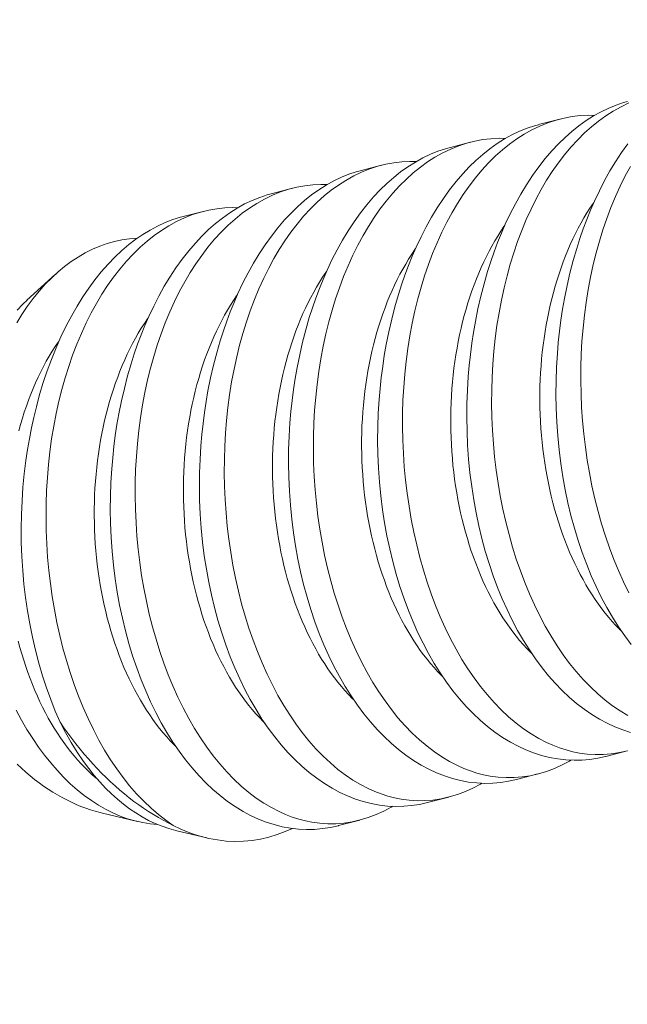
# Model space of a CAD drawing. Extents: x -3213 to 434, y -37 to 1050.
# Drawn here: x 272 to 272, y 14 to 14 of the extents above; entities that cross this region are included whole.
import ezdxf

# ---------------------------------------------------------------- set-up
doc = ezdxf.new("R2010")
doc.units = 0
doc.header["$LTSCALE"] = 0.1
doc.header["$MEASUREMENT"] = 0
doc.layers.get('0').update_dxf_attribs({"linetype": 'CONTINUOUS', "lineweight": 15})
doc.layers.get('DEFPOINTS').update_dxf_attribs({"linetype": 'CONTINUOUS', "lineweight": 15})
doc.layers.add('TEXT', color=7, linetype='CONTINUOUS', lineweight=15)
doc.styles.add('ROMAND', font='romand.shx', dxfattribs={"oblique": 15})
doc.dimstyles.new('ROMAND', dxfattribs={"dimscale": 30, "dimtxt": 0.125, "dimasz": 0.125, "dimexe": 0.0625, "dimexo": 0.0625, "dimgap": 0.0625, "dimtad": 0, "dimtih": 1, "dimtoh": 1, "dimdec": 3, "dimzin": 0, "dimdsep": 46, "dimlunit": 4, "dimtxsty": 'ROMAND', "dimcen": 0, "dimadec": 0, "dimazin": 0, "dimtfac": 1, "dimtdec": 3, "dimtofl": 0, "dimtmove": 0, "dimatfit": 3, "dimfxl": 0, "dimtolj": 1, "dimtzin": 0, "dimarcsym": 0})

# ---------------------------------------------------------------- blocks, each defined once
blk = doc.blocks.new('*D49')
at = {"layer": 'DEFPOINTS', "color": 0}
for p in [(272.42627, 15.65002), (272.42627, 14.13243)]:
    blk.add_point(p, dxfattribs=at)
at = {"layer": 'TEXT', "color": 0, "lineweight": -2}
for p, q in [((272.42627, 9.63838), (272.42627, 13.56993)), ((271.86377, 9.63838), (272.42627, 9.63838))]:
    blk.add_line(p, q, dxfattribs=at)
at = {"layer": 'TEXT', "color": 0}
blk.add_solid([(272.33252, 13.56993), (272.52002, 13.56993), (272.42627, 14.13243)], dxfattribs=at)
at = {"layer": 'TEXT', "color": 0, "insert": (268.40043, 9.63838), "char_height": 0.5625, "attachment_point": 5, "style": 'ROMAND'}
blk.add_mtext('\\A1;(2) \\A1;{\\H0.7x;\\S1/4;}"-20x 1"\\PS.S. BUTTON\\PHEAD SOCKET\\PCAP SCREW', dxfattribs=at)

msp = doc.modelspace()

# ---------------------------------------------------------------- linework, layer by layer
at = {"color": 8}
for p, q in [((271.98083, 14.30853), (271.9893, 14.31072)), ((271.9454, 14.29935), (271.95386, 14.30154)), ((271.90997, 14.29018), (271.91843, 14.29237)), ((271.87453, 14.281), (271.883, 14.2832)), ((271.8391, 14.27183), (271.84756, 14.27402)), ((271.77749, 14.2387), (271.78879, 14.24901)), ((272.01608, 14.05941), (272.00762, 14.05722)), ((271.98065, 14.05024), (271.97218, 14.04804)), ((271.94522, 14.04106), (271.93675, 14.03887)), ((271.8214, 14.03135), (271.80746, 14.03465)), ((271.90978, 14.03189), (271.90132, 14.0297)), ((271.84899, 14.02481), (271.83713, 14.02762))]:
    msp.add_line(p, q, dxfattribs=at)
at = {"color": 8, "flags": 128}
for points in [[(272.01749, 14.06679), (272.01435, 14.06781), (272.01124, 14.06903), (272.00816, 14.07045), (272.00512, 14.07208), (272.00204, 14.07396), (271.99901, 14.07605), (271.99603, 14.07834), (271.99312, 14.08082), (271.99031, 14.08347), (271.98756, 14.08631), (271.98489, 14.08933), (271.98229, 14.09252), (271.97972, 14.09598), (271.97724, 14.0996), (271.97485, 14.1034), (271.97257, 14.10734), (271.97041, 14.1114), (271.96836, 14.11561), (271.96642, 14.11995), (271.96459, 14.12441), (271.96284, 14.12912), (271.96121, 14.13395), (271.95971, 14.13889), (271.95835, 14.14392), (271.95713, 14.14897), (271.95606, 14.1541), (271.95511, 14.15929), (271.9543, 14.16455), (271.95362, 14.17001), (271.95308, 14.17552), (271.95269, 14.18107), (271.95244, 14.18664), (271.95235, 14.19205), (271.9524, 14.19748), (271.95259, 14.2029), (271.95292, 14.20831), (271.9533, 14.21274), (271.95378, 14.21716), (271.95435, 14.22155), (271.95501, 14.2259), (271.95576, 14.23022), (271.95678, 14.2353), (271.95794, 14.24032), (271.95922, 14.24526), (271.96062, 14.25011), (271.96187, 14.25403), (271.9632, 14.25788), (271.96462, 14.26165), (271.96611, 14.26534), (271.96768, 14.26894), (271.96962, 14.27307), (271.97167, 14.27706), (271.97382, 14.28091), (271.97606, 14.28461), (271.97846, 14.28826), (271.98095, 14.29173), (271.98353, 14.29502), (271.98619, 14.29812), (271.98878, 14.30088), (271.99144, 14.30346), (271.99415, 14.30586), (271.99692, 14.30807), (271.99982, 14.31014), (272.00277, 14.31201), (272.00576, 14.31366), (272.00879, 14.3151), (272.01175, 14.31629), (272.01473, 14.31727), (272.01627, 14.31768)], [(272.01685, 14.31714), (272.01369, 14.31563), (272.01058, 14.31389), (272.00765, 14.31202), (272.00478, 14.30995), (272.00197, 14.30769), (271.99922, 14.30524), (271.99647, 14.30252), (271.99379, 14.2996), (271.99119, 14.2965), (271.98868, 14.29322), (271.98635, 14.28989), (271.98411, 14.2864), (271.98196, 14.28275), (271.9799, 14.27897), (271.9779, 14.27493), (271.976, 14.27075), (271.97422, 14.26644), (271.97255, 14.262), (271.97104, 14.25757), (271.96964, 14.25302), (271.96835, 14.24838), (271.96719, 14.24366), (271.96612, 14.23873), (271.96517, 14.23371), (271.96436, 14.22864), (271.96368, 14.22351), (271.96313, 14.21841), (271.96272, 14.21326), (271.96243, 14.20809), (271.96227, 14.20291), (271.96224, 14.19757), (271.96234, 14.19222), (271.96257, 14.18689), (271.96294, 14.18157), (271.96344, 14.17633), (271.96406, 14.17111), (271.96481, 14.16594), (271.96568, 14.16083), (271.96671, 14.15563), (271.96786, 14.15051), (271.96914, 14.14547), (271.97054, 14.14052), (271.97205, 14.13571), (271.97367, 14.13101), (271.9754, 14.12643), (271.97724, 14.12196), (271.97924, 14.11751), (271.98136, 14.11319), (271.98357, 14.10902), (271.98589, 14.10502), (271.98825, 14.10125), (271.9907, 14.09765), (271.99324, 14.09422), (271.99586, 14.09097), (271.99864, 14.08782), (272.00149, 14.08488), (272.00442, 14.08213), (272.00741, 14.07961), (272.01035, 14.07738), (272.01335, 14.07536), (272.0164, 14.07355)], [(272.00313, 14.3122), (272.00063, 14.31226), (271.99742, 14.3121), (271.99421, 14.31172), (271.99102, 14.31113), (271.98785, 14.31032), (271.98462, 14.30926), (271.98142, 14.30797), (271.97826, 14.30645), (271.97514, 14.30471), (271.97222, 14.30284), (271.96935, 14.30078), (271.96654, 14.29851), (271.96379, 14.29606), (271.96103, 14.29334), (271.95835, 14.29043), (271.95576, 14.28733), (271.95325, 14.28405), (271.95092, 14.28072), (271.94867, 14.27722), (271.94652, 14.27358), (271.94447, 14.26979), (271.94247, 14.26576), (271.94057, 14.26157), (271.93878, 14.25726), (271.93712, 14.25283), (271.9356, 14.24839), (271.9342, 14.24385), (271.93292, 14.23921), (271.93175, 14.23449), (271.93068, 14.22955), (271.92974, 14.22454), (271.92893, 14.21946), (271.92824, 14.21433), (271.9277, 14.20923), (271.92728, 14.20409), (271.92699, 14.19892), (271.92683, 14.19373), (271.9268, 14.18839), (271.9269, 14.18305), (271.92714, 14.17771), (271.92751, 14.17239), (271.928, 14.16715), (271.92863, 14.16194), (271.92938, 14.15677), (271.93025, 14.15165), (271.93128, 14.14646), (271.93243, 14.14134), (271.93371, 14.13629), (271.93511, 14.13134), (271.93662, 14.12654), (271.93824, 14.12184), (271.93997, 14.11725), (271.94181, 14.11279), (271.94381, 14.10833), (271.94592, 14.10401), (271.94814, 14.09985), (271.95045, 14.09584), (271.95282, 14.09208), (271.95527, 14.08848), (271.95781, 14.08505), (271.96043, 14.0818), (271.9632, 14.07865), (271.96606, 14.0757), (271.96898, 14.07296), (271.97197, 14.07043), (271.97492, 14.0682), (271.97791, 14.06618), (271.98096, 14.06437), (271.98405, 14.06278), (271.98662, 14.06164), (271.98922, 14.06064), (271.99183, 14.0598), (271.99447, 14.05911), (271.99711, 14.05858), (272.00027, 14.05816), (272.00343, 14.05796), (272.0066, 14.05798), (272.00977, 14.05823), (272.01302, 14.05873), (272.01627, 14.05946)], [(272.00762, 14.05722), (272.00754, 14.0572), (272.00443, 14.05651), (272.00129, 14.05602), (271.99814, 14.05575), (271.99499, 14.05568), (271.99174, 14.05583), (271.9885, 14.05621), (271.98527, 14.0568), (271.98205, 14.05762), (271.97892, 14.05863), (271.9758, 14.05985), (271.97272, 14.06128), (271.96968, 14.0629), (271.9666, 14.06478), (271.96357, 14.06687), (271.9606, 14.06916), (271.95769, 14.07165), (271.95487, 14.0743), (271.95212, 14.07714), (271.94945, 14.08016), (271.94686, 14.08335), (271.94429, 14.0868), (271.9418, 14.09043), (271.93941, 14.09422), (271.93713, 14.09817), (271.93497, 14.10223), (271.93292, 14.10644), (271.93098, 14.11077), (271.92916, 14.11523), (271.9274, 14.11994), (271.92577, 14.12478), (271.92428, 14.12971), (271.92291, 14.13475), (271.9217, 14.13979), (271.92062, 14.14492), (271.91968, 14.15012), (271.91887, 14.15537), (271.91818, 14.16083), (271.91764, 14.16635), (271.91725, 14.17189), (271.91701, 14.17746), (271.91692, 14.18288), (271.91697, 14.18831), (271.91716, 14.19373), (271.91749, 14.19913), (271.91787, 14.20357), (271.91834, 14.20798), (271.91891, 14.21237), (271.91957, 14.21673), (271.92033, 14.22104), (271.92135, 14.22613), (271.9225, 14.23115), (271.92378, 14.23609), (271.92519, 14.24093), (271.92644, 14.24485), (271.92777, 14.2487), (271.92918, 14.25247), (271.93067, 14.25616), (271.93224, 14.25976), (271.93419, 14.26389), (271.93624, 14.26789), (271.93839, 14.27174), (271.94063, 14.27544), (271.94303, 14.27908), (271.94552, 14.28255), (271.9481, 14.28585), (271.95076, 14.28895), (271.95335, 14.29171), (271.956, 14.29429), (271.95872, 14.29669), (271.96149, 14.2989), (271.96439, 14.30097), (271.96734, 14.30283), (271.97033, 14.30449), (271.97336, 14.30593), (271.97631, 14.30712), (271.97929, 14.3081), (271.98084, 14.3085)], [(271.96769, 14.30303), (271.9652, 14.30308), (271.96198, 14.30293), (271.95878, 14.30255), (271.95559, 14.30196), (271.95242, 14.30115), (271.94918, 14.30008), (271.94598, 14.29879), (271.94282, 14.29728), (271.93971, 14.29554), (271.93679, 14.29367), (271.93391, 14.2916), (271.9311, 14.28934), (271.92835, 14.28689), (271.9256, 14.28417), (271.92292, 14.28125), (271.92032, 14.27815), (271.91782, 14.27487), (271.91548, 14.27154), (271.91324, 14.26805), (271.91109, 14.26441), (271.90904, 14.26062), (271.90703, 14.25658), (271.90513, 14.2524), (271.90335, 14.24809), (271.90168, 14.24366), (271.90017, 14.23922), (271.89877, 14.23467), (271.89748, 14.23003), (271.89632, 14.22531), (271.89525, 14.22038), (271.89431, 14.21537), (271.89349, 14.21029), (271.89281, 14.20516), (271.89227, 14.20006), (271.89185, 14.19492), (271.89156, 14.18975), (271.8914, 14.18456), (271.89137, 14.17922), (271.89147, 14.17387), (271.89171, 14.16854), (271.89207, 14.16322), (271.89257, 14.15798), (271.89319, 14.15276), (271.89394, 14.14759), (271.89482, 14.14248), (271.89584, 14.13729), (271.897, 14.13216), (271.89828, 14.12712), (271.89968, 14.12217), (271.90118, 14.11737), (271.9028, 14.11267), (271.90453, 14.10808), (271.90637, 14.10361), (271.90838, 14.09916), (271.91049, 14.09484), (271.9127, 14.09067), (271.91502, 14.08667), (271.91738, 14.08291), (271.91984, 14.0793), (271.92238, 14.07587), (271.92499, 14.07263), (271.92777, 14.06948), (271.93062, 14.06653), (271.93355, 14.06378), (271.93654, 14.06126), (271.93948, 14.05903), (271.94248, 14.05701), (271.94553, 14.0552), (271.94861, 14.05361), (271.95119, 14.05246), (271.95378, 14.05147), (271.9564, 14.05063), (271.95903, 14.04994), (271.96168, 14.04941), (271.96483, 14.04899), (271.968, 14.04879), (271.97117, 14.04881), (271.97433, 14.04906), (271.97759, 14.04955), (271.98084, 14.05029), (271.98406, 14.05126), (271.98726, 14.05246), (271.99025, 14.05382), (271.99321, 14.05539), (271.99379, 14.05574)], [(271.97218, 14.04805), (271.97211, 14.04802), (271.96899, 14.04733), (271.96586, 14.04685), (271.96271, 14.04657), (271.95955, 14.04651), (271.95631, 14.04666), (271.95307, 14.04704), (271.94983, 14.04763), (271.94662, 14.04844), (271.94348, 14.04946), (271.94037, 14.05068), (271.93729, 14.0521), (271.93425, 14.05373), (271.93117, 14.05561), (271.92814, 14.0577), (271.92516, 14.05999), (271.92225, 14.06247), (271.91944, 14.06513), (271.91669, 14.06797), (271.91402, 14.07098), (271.91143, 14.07417), (271.90885, 14.07763), (271.90637, 14.08126), (271.90398, 14.08505), (271.9017, 14.089), (271.89954, 14.09306), (271.89749, 14.09726), (271.89555, 14.1016), (271.89372, 14.10606), (271.89197, 14.11077), (271.89034, 14.1156), (271.88884, 14.12054), (271.88748, 14.12557), (271.88627, 14.13062), (271.88519, 14.13575), (271.88424, 14.14094), (271.88344, 14.1462), (271.88275, 14.15166), (271.88221, 14.15717), (271.88182, 14.16272), (271.88158, 14.16829), (271.88149, 14.17371), (271.88153, 14.17913), (271.88173, 14.18456), (271.88206, 14.18996), (271.88244, 14.19439), (271.88291, 14.19881), (271.88348, 14.2032), (271.88414, 14.20755), (271.8849, 14.21187), (271.88592, 14.21695), (271.88707, 14.22197), (271.88835, 14.22691), (271.88975, 14.23176), (271.891, 14.23568), (271.89233, 14.23953), (271.89375, 14.2433), (271.89524, 14.24699), (271.89681, 14.25059), (271.89876, 14.25472), (271.90081, 14.25871), (271.90295, 14.26257), (271.90519, 14.26626), (271.90759, 14.26991), (271.91009, 14.27338), (271.91266, 14.27667), (271.91532, 14.27977), (271.91791, 14.28253), (271.92057, 14.28512), (271.92329, 14.28751), (271.92605, 14.28972), (271.92896, 14.29179), (271.93191, 14.29366), (271.9349, 14.29531), (271.93792, 14.29675), (271.94088, 14.29794), (271.94386, 14.29893), (271.94541, 14.29933)], [(272.01773, 14.1017), (272.01515, 14.10515), (272.01267, 14.10878), (272.01028, 14.11257), (272.008, 14.11652), (272.00584, 14.12058), (272.00379, 14.12478), (272.00185, 14.12912), (272.00002, 14.13358), (271.99827, 14.13829), (271.99664, 14.14312), (271.99514, 14.14806), (271.99378, 14.1531), (271.99257, 14.15814), (271.99149, 14.16327), (271.99055, 14.16847), (271.98974, 14.17372), (271.98905, 14.17918), (271.98851, 14.1847), (271.98812, 14.19024), (271.98788, 14.19581), (271.98779, 14.20123), (271.98784, 14.20666), (271.98803, 14.21208), (271.98836, 14.21748), (271.98874, 14.22192), (271.98921, 14.22633), (271.98978, 14.23072), (271.99044, 14.23508), (271.9912, 14.23939), (271.99222, 14.24448), (271.99337, 14.2495), (271.99465, 14.25444), (271.99605, 14.25928), (271.9973, 14.2632), (271.99864, 14.26705), (272.00005, 14.27082), (272.00154, 14.27451), (272.00311, 14.27811), (272.00506, 14.28224), (272.00711, 14.28624), (272.00925, 14.29009), (272.01149, 14.29379), (272.01389, 14.29743), (272.01639, 14.3009)], [(271.93226, 14.29385), (271.92976, 14.29391), (271.92655, 14.29375), (271.92334, 14.29338), (271.92015, 14.29278), (271.91699, 14.29197), (271.91375, 14.29091), (271.91055, 14.28962), (271.90739, 14.2881), (271.90428, 14.28636), (271.90135, 14.2845), (271.89848, 14.28243), (271.89567, 14.28016), (271.89292, 14.27771), (271.89017, 14.27499), (271.88749, 14.27208), (271.88489, 14.26898), (271.88238, 14.2657), (271.88005, 14.26237), (271.87781, 14.25888), (271.87565, 14.25523), (271.8736, 14.25145), (271.8716, 14.24741), (271.8697, 14.24323), (271.86792, 14.23891), (271.86625, 14.23448), (271.86473, 14.23004), (271.86333, 14.2255), (271.86205, 14.22086), (271.86089, 14.21614), (271.85982, 14.2112), (271.85887, 14.20619), (271.85806, 14.20111), (271.85738, 14.19599), (271.85683, 14.19088), (271.85642, 14.18574), (271.85613, 14.18057), (271.85597, 14.17539), (271.85593, 14.17005), (271.85604, 14.1647), (271.85627, 14.15936), (271.85664, 14.15405), (271.85714, 14.1488), (271.85776, 14.14359), (271.85851, 14.13842), (271.85938, 14.13331), (271.86041, 14.12811), (271.86156, 14.12299), (271.86284, 14.11794), (271.86424, 14.11299), (271.86575, 14.10819), (271.86737, 14.10349), (271.8691, 14.0989), (271.87094, 14.09444), (271.87294, 14.08998), (271.87505, 14.08567), (271.87727, 14.0815), (271.87958, 14.0775), (271.88195, 14.07373), (271.8844, 14.07013), (271.88694, 14.0667), (271.88956, 14.06345), (271.89234, 14.0603), (271.89519, 14.05735), (271.89812, 14.05461), (271.9011, 14.05208), (271.90405, 14.04986), (271.90705, 14.04783), (271.91009, 14.04602), (271.91318, 14.04443), (271.91575, 14.04329), (271.91835, 14.04229), (271.92097, 14.04145), (271.9236, 14.04077), (271.92625, 14.04024), (271.9294, 14.03981), (271.93256, 14.03961), (271.93573, 14.03964), (271.9389, 14.03988), (271.94216, 14.04038), (271.9454, 14.04111), (271.94863, 14.04208), (271.95183, 14.04329), (271.95482, 14.04465), (271.95778, 14.04621), (271.95835, 14.04656)], [(272.01739, 14.29193), (272.01534, 14.28814), (272.01333, 14.2841), (272.01144, 14.27992), (272.00965, 14.27561), (272.00798, 14.27118), (272.00647, 14.26674), (272.00507, 14.26219), (272.00379, 14.25756), (272.00262, 14.25284), (272.00155, 14.2479), (272.00061, 14.24289), (271.99979, 14.23781), (271.99911, 14.23268), (271.99857, 14.22758), (271.99815, 14.22244), (271.99786, 14.21727), (271.9977, 14.21208), (271.99767, 14.20674), (271.99777, 14.2014), (271.99801, 14.19606), (271.99838, 14.19074), (271.99887, 14.1855), (271.99949, 14.18029), (272.00024, 14.17512), (272.00112, 14.17), (272.00214, 14.16481), (272.0033, 14.15968), (272.00458, 14.15464), (272.00598, 14.14969), (272.00748, 14.14489), (272.0091, 14.14019), (272.01084, 14.1356), (272.01268, 14.13114), (272.01468, 14.12668), (272.01679, 14.12236)], [(271.93675, 14.03887), (271.93668, 14.03885), (271.93356, 14.03816), (271.93042, 14.03767), (271.92727, 14.0374), (271.92412, 14.03733), (271.92087, 14.03749), (271.91763, 14.03786), (271.9144, 14.03846), (271.91119, 14.03927), (271.90805, 14.04028), (271.90494, 14.0415), (271.90186, 14.04293), (271.89882, 14.04455), (271.89574, 14.04643), (271.89271, 14.04852), (271.88973, 14.05081), (271.88682, 14.0533), (271.884, 14.05595), (271.88126, 14.05879), (271.87858, 14.06181), (271.87599, 14.065), (271.87342, 14.06845), (271.87093, 14.07208), (271.86855, 14.07587), (271.86626, 14.07982), (271.86411, 14.08388), (271.86206, 14.08809), (271.86011, 14.09242), (271.85829, 14.09689), (271.85654, 14.1016), (271.85491, 14.10643), (271.85341, 14.11137), (271.85204, 14.1164), (271.85083, 14.12144), (271.84975, 14.12657), (271.84881, 14.13177), (271.848, 14.13702), (271.84732, 14.14249), (271.84678, 14.148), (271.84639, 14.15355), (271.84614, 14.15911), (271.84605, 14.16453), (271.8461, 14.16996), (271.84629, 14.17538), (271.84662, 14.18078), (271.847, 14.18522), (271.84748, 14.18963), (271.84804, 14.19402), (271.84871, 14.19838), (271.84946, 14.20269), (271.85048, 14.20778), (271.85163, 14.2128), (271.85291, 14.21774), (271.85432, 14.22258), (271.85557, 14.2265), (271.8569, 14.23035), (271.85831, 14.23413), (271.85981, 14.23782), (271.86138, 14.24142), (271.86332, 14.24554), (271.86537, 14.24954), (271.86752, 14.25339), (271.86976, 14.25709), (271.87216, 14.26073), (271.87465, 14.26421), (271.87723, 14.2675), (271.87989, 14.2706), (271.88248, 14.27336), (271.88514, 14.27594), (271.88785, 14.27834), (271.89062, 14.28055), (271.89352, 14.28262), (271.89647, 14.28448), (271.89946, 14.28614), (271.90249, 14.28758), (271.90544, 14.28877), (271.90843, 14.28975), (271.90997, 14.29015)], [(271.89683, 14.28468), (271.89433, 14.28473), (271.89112, 14.28458), (271.88791, 14.2842), (271.88472, 14.28361), (271.88155, 14.2828), (271.87832, 14.28174), (271.87512, 14.28044), (271.87195, 14.27893), (271.86884, 14.27719), (271.86592, 14.27532), (271.86305, 14.27325), (271.86023, 14.27099), (271.85749, 14.26854), (271.85473, 14.26582), (271.85205, 14.26291), (271.84945, 14.25981), (271.84695, 14.25653), (271.84462, 14.25319), (271.84237, 14.2497), (271.84022, 14.24606), (271.83817, 14.24227), (271.83616, 14.23823), (271.83427, 14.23405), (271.83248, 14.22974), (271.83081, 14.22531), (271.8293, 14.22087), (271.8279, 14.21632), (271.82662, 14.21168), (271.82545, 14.20696), (271.82438, 14.20203), (271.82344, 14.19702), (271.82263, 14.19194), (271.82194, 14.18681), (271.8214, 14.18171), (271.82098, 14.17657), (271.82069, 14.1714), (271.82053, 14.16621), (271.8205, 14.16087), (271.8206, 14.15553), (271.82084, 14.15019), (271.82121, 14.14487), (271.8217, 14.13963), (271.82233, 14.13441), (271.82307, 14.12924), (271.82395, 14.12413), (271.82497, 14.11894), (271.82613, 14.11381), (271.82741, 14.10877), (271.82881, 14.10382), (271.83031, 14.09902), (271.83193, 14.09432), (271.83367, 14.08973), (271.83551, 14.08527), (271.83751, 14.08081), (271.83962, 14.07649), (271.84184, 14.07233), (271.84415, 14.06832), (271.84652, 14.06456), (271.84897, 14.06095), (271.85151, 14.05752), (271.85413, 14.05428), (271.8569, 14.05113), (271.85976, 14.04818), (271.86268, 14.04544), (271.86567, 14.04291), (271.86861, 14.04068), (271.87161, 14.03866), (271.87466, 14.03685), (271.87775, 14.03526), (271.88032, 14.03411), (271.88292, 14.03312), (271.88553, 14.03228), (271.88817, 14.03159), (271.89081, 14.03106), (271.89397, 14.03064), (271.89713, 14.03044), (271.9003, 14.03046), (271.90347, 14.03071), (271.90672, 14.0312), (271.90997, 14.03194), (271.9132, 14.03291), (271.91639, 14.03412), (271.91938, 14.03547), (271.92234, 14.03704), (271.92292, 14.03739)], [(271.90132, 14.0297), (271.90124, 14.02968), (271.89813, 14.02898), (271.89499, 14.0285), (271.89184, 14.02822), (271.88869, 14.02816), (271.88544, 14.02831), (271.8822, 14.02869), (271.87897, 14.02928), (271.87575, 14.0301), (271.87262, 14.03111), (271.8695, 14.03233), (271.86642, 14.03375), (271.86338, 14.03538), (271.8603, 14.03726), (271.85727, 14.03935), (271.8543, 14.04164), (271.85139, 14.04413), (271.84857, 14.04678), (271.84582, 14.04962), (271.84315, 14.05264), (271.84056, 14.05582), (271.83798, 14.05928), (271.8355, 14.06291), (271.83311, 14.0667), (271.83083, 14.07065), (271.82867, 14.07471), (271.82662, 14.07891), (271.82468, 14.08325), (271.82286, 14.08771), (271.8211, 14.09242), (271.81947, 14.09725), (271.81798, 14.10219), (271.81661, 14.10723), (271.8154, 14.11227), (271.81432, 14.1174), (271.81338, 14.1226), (271.81257, 14.12785), (271.81188, 14.13331), (271.81134, 14.13882), (271.81095, 14.14437), (271.81071, 14.14994), (271.81062, 14.15536), (271.81067, 14.16078), (271.81086, 14.16621), (271.81119, 14.17161), (271.81157, 14.17604), (271.81204, 14.18046), (271.81261, 14.18485), (271.81327, 14.18921), (271.81403, 14.19352), (271.81505, 14.19861), (271.8162, 14.20363), (271.81748, 14.20856), (271.81888, 14.21341), (271.82013, 14.21733), (271.82147, 14.22118), (271.82288, 14.22495), (271.82437, 14.22864), (271.82594, 14.23224), (271.82789, 14.23637), (271.82994, 14.24036), (271.83209, 14.24422), (271.83432, 14.24791), (271.83672, 14.25156), (271.83922, 14.25503), (271.8418, 14.25832), (271.84445, 14.26142), (271.84705, 14.26418), (271.8497, 14.26677), (271.85242, 14.26917), (271.85519, 14.27137), (271.85809, 14.27344), (271.86104, 14.27531), (271.86403, 14.27696), (271.86705, 14.2784), (271.87001, 14.27959), (271.87299, 14.28058), (271.87454, 14.28098)], [(271.86138, 14.2755), (271.85938, 14.27556), (271.85617, 14.27544), (271.85296, 14.2751), (271.84976, 14.27454), (271.84659, 14.27376), (271.84335, 14.27273), (271.84014, 14.27147), (271.83697, 14.26999), (271.83385, 14.26828), (271.83092, 14.26644), (271.82804, 14.2644), (271.82522, 14.26217), (271.82246, 14.25974), (271.81969, 14.25705), (271.817, 14.25416), (271.81439, 14.25109), (271.81187, 14.24784), (271.80953, 14.24453), (271.80727, 14.24106), (271.8051, 14.23744), (271.80304, 14.23367), (271.80101, 14.22965), (271.7991, 14.22549), (271.7973, 14.2212), (271.79562, 14.21678), (271.79408, 14.21236), (271.79267, 14.20783), (271.79137, 14.20321), (271.79019, 14.1985), (271.7891, 14.19358), (271.78813, 14.18858), (271.7873, 14.18351), (271.7866, 14.17839), (271.78604, 14.17329), (271.7856, 14.16816), (271.78529, 14.16299), (271.78511, 14.15781), (271.78506, 14.15247), (271.78515, 14.14713), (271.78536, 14.14179), (271.78571, 14.13647), (271.78619, 14.13123), (271.78679, 14.12601), (271.78752, 14.12084), (271.78838, 14.11572), (271.78938, 14.11051), (271.79052, 14.10538), (271.79178, 14.10032), (271.79316, 14.09536), (271.79465, 14.09055), (271.79625, 14.08583), (271.79797, 14.08123), (271.79979, 14.07675), (271.80178, 14.07227), (271.80387, 14.06794), (271.80607, 14.06375), (271.80837, 14.05972), (271.81072, 14.05593), (271.81317, 14.05231), (271.81569, 14.04885), (271.8183, 14.04557), (271.82106, 14.0424), (271.8239, 14.03942), (271.82682, 14.03665), (271.8298, 14.03409), (271.83271, 14.03185), (271.83567, 14.02981)], [(272.01373, 14.10719), (272.01308, 14.10784), (272.01163, 14.10934), (272.0102, 14.11091), (272.00879, 14.11254), (272.00741, 14.11422), (272.00606, 14.11596), (272.00474, 14.11776), (272.00344, 14.11961), (272.00218, 14.12152), (272.00094, 14.12348), (271.99974, 14.12549), (271.99857, 14.12754), (271.99743, 14.12965), (271.99632, 14.1318), (271.99525, 14.134), (271.99422, 14.13624), (271.99322, 14.13853), (271.99226, 14.14085), (271.99133, 14.14321), (271.99044, 14.14562), (271.9896, 14.14805), (271.98879, 14.15052), (271.98802, 14.15302), (271.98729, 14.15556), (271.9866, 14.15812), (271.98595, 14.16071), (271.98534, 14.16332), (271.98478, 14.16596), (271.98426, 14.16862), (271.98378, 14.1713), (271.98334, 14.174), (271.98295, 14.17671), (271.9826, 14.17944), (271.9823, 14.18218), (271.98204, 14.18493), (271.98182, 14.18769), (271.98165, 14.19046), (271.98152, 14.19323), (271.98144, 14.196), (271.9814, 14.19878), (271.98141, 14.20155), (271.98146, 14.20432), (271.98156, 14.20709), (271.9817, 14.20985), (271.98188, 14.21261), (271.98211, 14.21535), (271.98239, 14.21808), (271.98271, 14.2208), (271.98307, 14.2235), (271.98347, 14.22618), (271.98392, 14.22884), (271.98442, 14.23148), (271.98495, 14.2341), (271.98553, 14.2367), (271.98615, 14.23926), (271.98681, 14.2418), (271.98751, 14.24431), (271.98825, 14.24678), (271.98903, 14.24923), (271.98985, 14.25163), (271.99071, 14.254), (271.99161, 14.25633), (271.99255, 14.25863), (271.99352, 14.26088), (271.99453, 14.26308), (271.99558, 14.26524), (271.99666, 14.26736), (271.99778, 14.26942), (271.99893, 14.27144), (272.00011, 14.27341), (272.00132, 14.27532), (272.00256, 14.27719), (272.00289, 14.27765)], [(271.79068, 14.07084), (271.78875, 14.07526), (271.78693, 14.07982), (271.78523, 14.08449), (271.78366, 14.08927), (271.78218, 14.0943), (271.78083, 14.09943), (271.77962, 14.10465), (271.77856, 14.10995), (271.77766, 14.11517), (271.77689, 14.12046), (271.77627, 14.12579), (271.77579, 14.13116), (271.77544, 14.13672), (271.77524, 14.14231), (271.77518, 14.1479), (271.77528, 14.1535), (271.77552, 14.15889), (271.7759, 14.16428), (271.77642, 14.16963), (271.77707, 14.17494), (271.77772, 14.17929), (271.77846, 14.1836), (271.77929, 14.18787), (271.78021, 14.19209), (271.78122, 14.19625), (271.78253, 14.20112), (271.78397, 14.2059), (271.78553, 14.21057), (271.7872, 14.21514), (271.78905, 14.21972), (271.79101, 14.22417), (271.79309, 14.22847), (271.79528, 14.23262), (271.79744, 14.23638), (271.7997, 14.24), (271.80204, 14.24346), (271.80446, 14.24675), (271.80704, 14.24997), (271.8097, 14.25299), (271.81243, 14.25583), (271.81523, 14.25847), (271.81795, 14.26079), (271.82073, 14.26292), (271.82356, 14.26487), (271.82642, 14.26661), (271.82941, 14.2682), (271.83243, 14.26958), (271.83549, 14.27074), (271.83856, 14.27169), (271.8391, 14.27182)], [(271.9783, 14.09801), (271.97765, 14.09866), (271.97619, 14.10017), (271.97476, 14.10173), (271.97336, 14.10336), (271.97198, 14.10505), (271.97063, 14.10679), (271.9693, 14.10859), (271.96801, 14.11044), (271.96674, 14.11234), (271.96551, 14.1143), (271.9643, 14.11631), (271.96313, 14.11837), (271.96199, 14.12048), (271.96089, 14.12263), (271.95982, 14.12483), (271.95878, 14.12707), (271.95779, 14.12935), (271.95682, 14.13168), (271.9559, 14.13404), (271.95501, 14.13644), (271.95416, 14.13888), (271.95335, 14.14135), (271.95258, 14.14385), (271.95185, 14.14638), (271.95116, 14.14894), (271.95052, 14.15153), (271.94991, 14.15415), (271.94935, 14.15679), (271.94883, 14.15945), (271.94835, 14.16212), (271.94791, 14.16482), (271.94752, 14.16754), (271.94717, 14.17026), (271.94687, 14.173), (271.94661, 14.17576), (271.94639, 14.17852), (271.94622, 14.18128), (271.94609, 14.18405), (271.94601, 14.18683), (271.94597, 14.1896), (271.94598, 14.19238), (271.94603, 14.19515), (271.94612, 14.19792), (271.94627, 14.20068), (271.94645, 14.20343), (271.94668, 14.20617), (271.94696, 14.2089), (271.94727, 14.21162), (271.94764, 14.21432), (271.94804, 14.217), (271.94849, 14.21967), (271.94898, 14.22231), (271.94952, 14.22493), (271.95009, 14.22752), (271.95071, 14.23009), (271.95137, 14.23263), (271.95207, 14.23513), (271.95282, 14.23761), (271.9536, 14.24005), (271.95442, 14.24246), (271.95528, 14.24483), (271.95618, 14.24716), (271.95712, 14.24945), (271.95809, 14.2517), (271.9591, 14.25391), (271.96015, 14.25607), (271.96123, 14.25818), (271.96234, 14.26025), (271.96349, 14.26227), (271.96467, 14.26423), (271.96589, 14.26615), (271.96713, 14.26801), (271.96745, 14.26848)], [(271.77344, 14.22971), (271.77549, 14.23303), (271.77762, 14.23621), (271.77991, 14.23931), (271.7823, 14.24226), (271.78476, 14.24503), (271.78731, 14.24761), (271.78983, 14.24994), (271.79242, 14.25209), (271.79507, 14.25406), (271.79778, 14.25585), (271.80061, 14.2575), (271.8035, 14.25896), (271.80644, 14.26021), (271.8094, 14.26126), (271.81232, 14.26209), (271.81526, 14.26272), (271.81823, 14.26316), (271.82121, 14.2634), (271.82142, 14.2634)], [(271.94286, 14.08884), (271.94221, 14.08949), (271.94076, 14.09099), (271.93933, 14.09256), (271.93792, 14.09419), (271.93655, 14.09587), (271.93519, 14.09761), (271.93387, 14.09941), (271.93257, 14.10126), (271.93131, 14.10317), (271.93007, 14.10513), (271.92887, 14.10714), (271.9277, 14.1092), (271.92656, 14.1113), (271.92546, 14.11345), (271.92439, 14.11565), (271.92335, 14.11789), (271.92235, 14.12018), (271.92139, 14.1225), (271.92046, 14.12487), (271.91958, 14.12727), (271.91873, 14.1297), (271.91792, 14.13217), (271.91715, 14.13468), (271.91642, 14.13721), (271.91573, 14.13977), (271.91508, 14.14236), (271.91448, 14.14497), (271.91391, 14.14761), (271.91339, 14.15027), (271.91291, 14.15295), (271.91248, 14.15565), (271.91209, 14.15836), (271.91174, 14.16109), (271.91143, 14.16383), (271.91117, 14.16658), (271.91096, 14.16934), (271.91078, 14.17211), (271.91066, 14.17488), (271.91057, 14.17765), (271.91054, 14.18043), (271.91054, 14.1832), (271.91059, 14.18598), (271.91069, 14.18874), (271.91083, 14.1915), (271.91102, 14.19426), (271.91125, 14.197), (271.91152, 14.19973), (271.91184, 14.20245), (271.9122, 14.20515), (271.91261, 14.20783), (271.91306, 14.21049), (271.91355, 14.21313), (271.91408, 14.21575), (271.91466, 14.21835), (271.91528, 14.22091), (271.91594, 14.22345), (271.91664, 14.22596), (271.91738, 14.22844), (271.91817, 14.23088), (271.91899, 14.23329), (271.91985, 14.23565), (271.92075, 14.23799), (271.92168, 14.24028), (271.92266, 14.24253), (271.92367, 14.24473), (271.92471, 14.24689), (271.92579, 14.24901), (271.92691, 14.25108), (271.92806, 14.25309), (271.92924, 14.25506), (271.93045, 14.25698), (271.9317, 14.25884), (271.93202, 14.2593)], [(271.90743, 14.07967), (271.90678, 14.08031), (271.90532, 14.08182), (271.90389, 14.08339), (271.90249, 14.08501), (271.90111, 14.0867), (271.89976, 14.08844), (271.89844, 14.09024), (271.89714, 14.09209), (271.89588, 14.094), (271.89464, 14.09595), (271.89344, 14.09796), (271.89227, 14.10002), (271.89113, 14.10213), (271.89002, 14.10428), (271.88895, 14.10648), (271.88792, 14.10872), (271.88692, 14.111), (271.88596, 14.11333), (271.88503, 14.11569), (271.88414, 14.11809), (271.88329, 14.12053), (271.88249, 14.123), (271.88172, 14.1255), (271.88099, 14.12803), (271.8803, 14.1306), (271.87965, 14.13319), (271.87904, 14.1358), (271.87848, 14.13844), (271.87796, 14.1411), (271.87748, 14.14378), (271.87704, 14.14647), (271.87665, 14.14919), (271.8763, 14.15192), (271.876, 14.15466), (271.87574, 14.15741), (271.87552, 14.16017), (271.87535, 14.16293), (271.87522, 14.1657), (271.87514, 14.16848), (271.8751, 14.17125), (271.87511, 14.17403), (271.87516, 14.1768), (271.87526, 14.17957), (271.8754, 14.18233), (271.87558, 14.18508), (271.87581, 14.18783), (271.87609, 14.19056), (271.87641, 14.19327), (271.87677, 14.19597), (271.87717, 14.19866), (271.87762, 14.20132), (271.87811, 14.20396), (271.87865, 14.20658), (271.87923, 14.20917), (271.87985, 14.21174), (271.88051, 14.21428), (271.88121, 14.21679), (271.88195, 14.21926), (271.88273, 14.2217), (271.88355, 14.22411), (271.88441, 14.22648), (271.88531, 14.22881), (271.88625, 14.2311), (271.88722, 14.23335), (271.88823, 14.23556), (271.88928, 14.23772), (271.89036, 14.23983), (271.89148, 14.2419), (271.89262, 14.24392), (271.89381, 14.24589), (271.89502, 14.2478), (271.89626, 14.24966), (271.89659, 14.25013)], [(271.872, 14.07049), (271.87134, 14.07114), (271.86989, 14.07265), (271.86846, 14.07421), (271.86706, 14.07584), (271.86568, 14.07752), (271.86433, 14.07926), (271.863, 14.08106), (271.86171, 14.08291), (271.86044, 14.08482), (271.85921, 14.08678), (271.858, 14.08879), (271.85683, 14.09085), (271.85569, 14.09295), (271.85459, 14.09511), (271.85352, 14.0973), (271.85248, 14.09955), (271.85148, 14.10183), (271.85052, 14.10415), (271.8496, 14.10652), (271.84871, 14.10892), (271.84786, 14.11135), (271.84705, 14.11382), (271.84628, 14.11633), (271.84555, 14.11886), (271.84486, 14.12142), (271.84422, 14.12401), (271.84361, 14.12663), (271.84305, 14.12926), (271.84252, 14.13192), (271.84205, 14.1346), (271.84161, 14.1373), (271.84122, 14.14001), (271.84087, 14.14274), (271.84056, 14.14548), (271.8403, 14.14823), (271.84009, 14.15099), (271.83992, 14.15376), (271.83979, 14.15653), (271.83971, 14.1593), (271.83967, 14.16208), (271.83968, 14.16486), (271.83973, 14.16763), (271.83982, 14.1704), (271.83996, 14.17316), (271.84015, 14.17591), (271.84038, 14.17865), (271.84065, 14.18138), (271.84097, 14.1841), (271.84133, 14.1868), (271.84174, 14.18948), (271.84219, 14.19214), (271.84268, 14.19479), (271.84322, 14.1974), (271.84379, 14.2), (271.84441, 14.20256), (271.84507, 14.2051), (271.84577, 14.20761), (271.84652, 14.21009), (271.8473, 14.21253), (271.84812, 14.21494), (271.84898, 14.21731), (271.84988, 14.21964), (271.85082, 14.22193), (271.85179, 14.22418), (271.8528, 14.22638), (271.85385, 14.22854), (271.85493, 14.23066), (271.85604, 14.23273), (271.85719, 14.23474), (271.85837, 14.23671), (271.85958, 14.23863), (271.86083, 14.24049), (271.86115, 14.24096)], [(271.7775, 14.23869), (271.77579, 14.2371), (271.77354, 14.23478)], [(271.83656, 14.06132), (271.83591, 14.06196), (271.83446, 14.06347), (271.83303, 14.06504), (271.83162, 14.06666), (271.83024, 14.06835), (271.82889, 14.07009), (271.82757, 14.07189), (271.82627, 14.07374), (271.82501, 14.07565), (271.82377, 14.0776), (271.82257, 14.07961), (271.8214, 14.08167), (271.82026, 14.08378), (271.81915, 14.08593), (271.81808, 14.08813), (271.81705, 14.09037), (271.81605, 14.09266), (271.81509, 14.09498), (271.81416, 14.09734), (271.81328, 14.09974), (271.81243, 14.10218), (271.81162, 14.10465), (271.81085, 14.10715), (271.81012, 14.10969), (271.80943, 14.11225), (271.80878, 14.11484), (271.80818, 14.11745), (271.80761, 14.12009), (271.80709, 14.12275), (271.80661, 14.12543), (271.80618, 14.12813), (271.80578, 14.13084), (271.80544, 14.13357), (271.80513, 14.13631), (271.80487, 14.13906), (271.80465, 14.14182), (271.80448, 14.14458), (271.80435, 14.14736), (271.80427, 14.15013), (271.80423, 14.15291), (271.80424, 14.15568), (271.80429, 14.15845), (271.80439, 14.16122), (271.80453, 14.16398), (271.80472, 14.16673), (271.80495, 14.16948), (271.80522, 14.17221), (271.80554, 14.17492), (271.8059, 14.17762), (271.80631, 14.18031), (271.80676, 14.18297), (271.80725, 14.18561), (271.80778, 14.18823), (271.80836, 14.19082), (271.80898, 14.19339), (271.80964, 14.19593), (271.81034, 14.19844), (271.81108, 14.20091), (271.81186, 14.20336), (271.81269, 14.20576), (271.81355, 14.20813), (271.81444, 14.21046), (271.81538, 14.21275), (271.81636, 14.215), (271.81737, 14.21721), (271.81841, 14.21937), (271.81949, 14.22149), (271.82061, 14.22355), (271.82176, 14.22557), (271.82294, 14.22754), (271.82415, 14.22945), (271.8254, 14.23131), (271.82572, 14.23178)], [(271.7742, 14.18675), (271.77491, 14.18926), (271.77565, 14.19174), (271.77643, 14.19418), (271.77725, 14.19659), (271.77811, 14.19896), (271.77901, 14.20129), (271.77995, 14.20358), (271.78092, 14.20583), (271.78193, 14.20804), (271.78298, 14.2102), (271.78406, 14.21231), (271.78517, 14.21438), (271.78632, 14.2164), (271.7875, 14.21836), (271.78872, 14.22028), (271.78996, 14.22214), (271.79032, 14.22266)], [(271.80545, 14.04825), (271.80497, 14.04864), (271.80345, 14.04996), (271.80195, 14.05135), (271.80048, 14.05279), (271.79902, 14.0543), (271.79759, 14.05586), (271.79619, 14.05749), (271.79481, 14.05917), (271.79346, 14.06092), (271.79213, 14.06271), (271.79084, 14.06457), (271.78957, 14.06647), (271.78834, 14.06843), (271.78714, 14.07044), (271.78596, 14.0725), (271.78483, 14.0746), (271.78372, 14.07676), (271.78265, 14.07896), (271.78162, 14.0812), (271.78062, 14.08348), (271.77965, 14.08581), (271.77873, 14.08817), (271.77784, 14.09057), (271.77699, 14.09301), (271.77618, 14.09548), (271.77541, 14.09798), (271.77468, 14.10051), (271.774, 14.10307)], [(271.82938, 14.03018), (271.82653, 14.03043), (271.82351, 14.0309), (271.8205, 14.03157), (271.8175, 14.03245), (271.81453, 14.03352), (271.81162, 14.03477), (271.80874, 14.03622), (271.80589, 14.03785), (271.80309, 14.03966), (271.80025, 14.04171), (271.79745, 14.04395), (271.79471, 14.04637), (271.79204, 14.04897), (271.78945, 14.05171), (271.78694, 14.05461), (271.78449, 14.05767), (271.78212, 14.06088), (271.77976, 14.06434), (271.77749, 14.06795), (271.77531, 14.0717), (271.77322, 14.07559)], [(271.79068, 14.07084), (271.79282, 14.06669), (271.79508, 14.06271), (271.79745, 14.05889), (271.79992, 14.05526), (271.80203, 14.05241), (271.80421, 14.04968), (271.80645, 14.04709), (271.80875, 14.04463), (271.81111, 14.04232), (271.81344, 14.04022), (271.81582, 14.03825), (271.81825, 14.03643), (271.82072, 14.03475), (271.82323, 14.03322), (271.82585, 14.03179), (271.82851, 14.03053), (271.83121, 14.02943), (271.83393, 14.02849), (271.83667, 14.02773), (271.83713, 14.02763)], [(271.79068, 14.07084), (271.7922, 14.06862), (271.79375, 14.06644), (271.79533, 14.06431), (271.79694, 14.06221), (271.79857, 14.06016), (271.80024, 14.05816), (271.80193, 14.0562), (271.80364, 14.05429), (271.80538, 14.05242), (271.80714, 14.05061), (271.80892, 14.04884), (271.81072, 14.04713), (271.81255, 14.04546), (271.81439, 14.04385), (271.81625, 14.04229), (271.81813, 14.04079), (271.82003, 14.03934), (271.82194, 14.03795), (271.82387, 14.03661), (271.82581, 14.03533), (271.82776, 14.03411), (271.82972, 14.03294), (271.8317, 14.03184), (271.83368, 14.03079), (271.83567, 14.02981)], [(271.77358, 14.05408), (271.77529, 14.0525), (271.77702, 14.05097), (271.77877, 14.0495), (271.78053, 14.04809), (271.78232, 14.04674), (271.78412, 14.04544), (271.78593, 14.04421), (271.78776, 14.04304), (271.7896, 14.04193), (271.79145, 14.04089), (271.79332, 14.03991), (271.79519, 14.03899), (271.79707, 14.03814), (271.79895, 14.03735), (271.80085, 14.03663), (271.80274, 14.03598), (271.80464, 14.0354), (271.80653, 14.03488), (271.80746, 14.03465)], [(271.88302, 14.02859), (271.88019, 14.02733), (271.87701, 14.02613), (271.8737, 14.02513), (271.87036, 14.02435), (271.867, 14.02381), (271.86363, 14.0235), (271.86016, 14.02342), (271.85668, 14.02358), (271.8532, 14.02399), (271.84974, 14.02463), (271.8469, 14.02535), (271.84406, 14.02622), (271.84124, 14.02726), (271.83844, 14.02846), (271.83567, 14.02981)]]:
    msp.add_lwpolyline(points, dxfattribs=at)

# ---------------------------------------------------------------- dimensions: what is measured, and where the dimension line sits
at = {"layer": 'TEXT'}
dim = msp.add_diameter_dim_2p(p1=(272.42627, 15.65002), p2=(272.42627, 14.13243), text='(2) \\A1;{\\H0.7x;\\S1/4;}"-20x 1"\\PS.S. BUTTON\\PHEAD SOCKET\\PCAP SCREW', dimstyle='ROMAND', override={"dimscale": 4.5}, dxfattribs=at)
dim.commit()
dim.dimension.update_dxf_attribs({"geometry": '*D49', "text_midpoint": (268.40043, 9.63838), "dimtype": 163})

doc.saveas('drawing.dxf')
